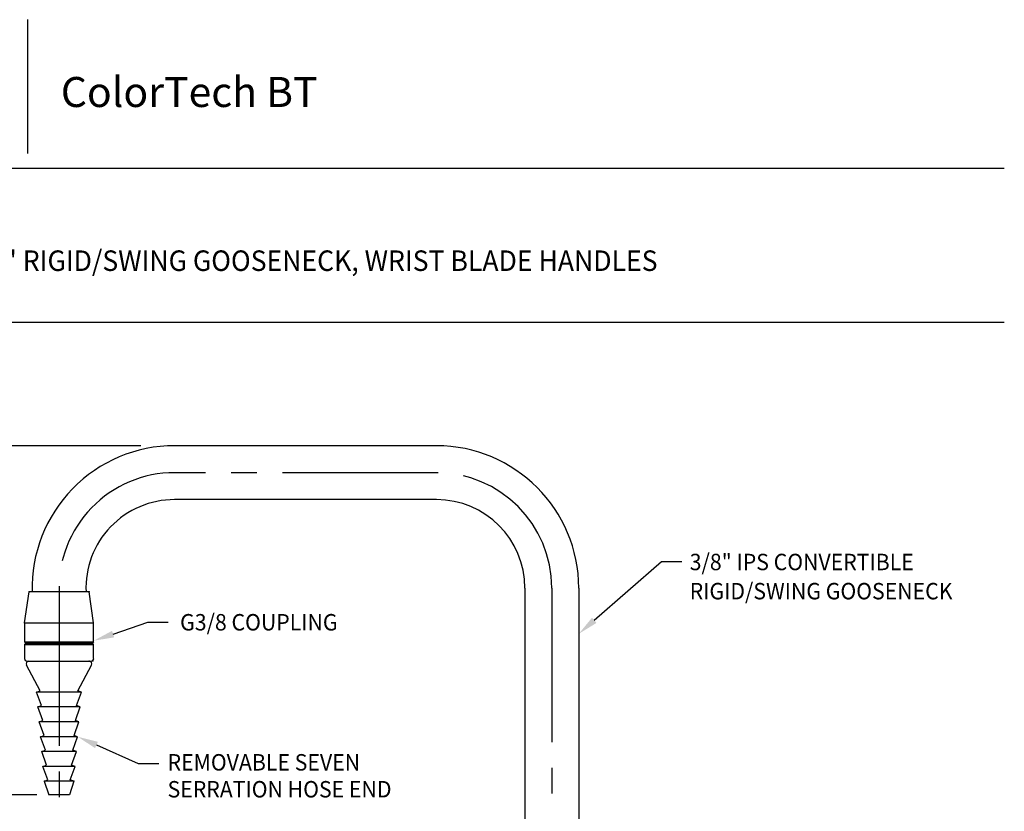
# Model space of a CAD drawing. Extents: x 1.8 to 20.9, y 0.9 to 26.
# Drawn here: x 8.9 to 20.9, y 16.4 to 26 of the extents above; entities that cross this region are included whole.
import ezdxf
from ezdxf.enums import TextEntityAlignment as Align

# ---------------------------------------------------------------- set-up
doc = ezdxf.new("R2010")
doc.units = 0
doc.header["$LTSCALE"] = 2.5
doc.header["$MEASUREMENT"] = 0
doc.linetypes.add('CENTER2', pattern=[1.125, 0.75, -0.125, 0.125, -0.125])
doc.layers.get('0').update_dxf_attribs({"linetype": 'CONTINUOUS'})
doc.layers.get('DEFPOINTS').update_dxf_attribs({"linetype": 'CONTINUOUS'})
for name, color, linetype in [('2', 2, 'CONTINUOUS'), ('CENTER', 1, 'CENTER2'), ('DIM', 7, 'CONTINUOUS')]:
    doc.layers.add(name, color=color, linetype=linetype)
doc.styles.add('PLATE', font='MyriadPro-Regular.ttf')
doc.styles.add('ROMAND', font='MyriadPro-Regular.ttf')
doc.styles.get("Standard").update_dxf_attribs({"font": 'MyriadPro-Regular.ttf'})

# ---------------------------------------------------------------- blocks, each defined once
blk = doc.blocks.new('CTITLE')
at = {"color": 4}
blk.add_line((-4.8377, -0.1008), (-4.8377, -0.7527), dxfattribs=at)
for p, q in [((-7.7035, -0.8247), (-0.0785, -0.8247)), ((-7.7035, -1.5747), (-0.0785, -1.5747))]:
    blk.add_line(p, q)
at = {"color": 4, "insert": (-4.6747, -0.3802), "char_height": 0.146168, "attachment_point": 1}
blk.add_mtext_dynamic_manual_height_columns('ColorTech BT', width=1.82523, gutter_width=0.5, heights=[0], dxfattribs=at)
at = {"style": 'PLATE', "width": 0.95}
for tag, p, height in [('PLATE1', (-7.7035, -1.0247), 0.14), ('DESC1', (-7.7035, -1.1847), 0.1), ('DESC1', (-7.7035, -1.3447), 0.1), ('DESC1', (-7.7035, -1.5047), 0.1), ('PLATE2', (-7.7035, -1.7747), 0.14), ('DESC2', (-7.7035, -1.9347), 0.1), ('DESC2', (-7.7035, -2.0947), 0.1), ('DESC2', (-7.7035, -2.2547), 0.1), ('DWG', (-4.331, -10.063), 0.14), ('REV', (-1.7936, -10.0611), 0.1)]:
    blk.add_attdef(tag, p, '', height=height, dxfattribs=at)

msp = doc.modelspace()

# ---------------------------------------------------------------- linework, layer by layer
for p, q in [((13.96, 20.809), (10.772, 20.809)), ((13.96, 20.153), (10.772, 20.153)), ((15.038, 19.075), (15.038, 13.237)), ((15.694, 19.075), (15.694, 13.237)), ((8.944, 18.653), (9, 19.028)), ((9.73, 19.028), (9, 19.028)), ((9.786, 18.653), (9.73, 19.028)), ((8.944, 18.653), (9.786, 18.653)), ((8.944, 18.653), (8.944, 18.419)), ((8.944, 18.653), (8.944, 18.419)), ((9.786, 18.419), (9.786, 18.653)), ((8.944, 18.419), (8.96, 18.403)), ((8.944, 18.387), (8.96, 18.403)), ((8.944, 18.387), (8.944, 18.216)), ((9.786, 18.419), (9.77, 18.403)), ((9.786, 18.387), (9.77, 18.403)), ((9.786, 18.216), (9.786, 18.387)), ((9.135, 17.825), (8.968, 18.138)), ((8.975, 18.184), (9.755, 18.184)), ((8.996, 18.184), (9.734, 18.184)), ((9.021, 18.184), (9.025, 18.184)), ((9.021, 18.184), (9.025, 18.184)), ((9.025, 18.184), (9.365, 18.184)), ((9.037, 18.184), (9.693, 18.184)), ((9.365, 18.184), (9.709, 18.184)), ((9.594, 17.825), (9.761, 18.138)), ((9.091, 17.809), (9.135, 17.825)), ((9.151, 17.644), (9.091, 17.809)), ((9.579, 17.644), (9.638, 17.809)), ((9.638, 17.809), (9.594, 17.825)), ((9.107, 17.628), (9.151, 17.644)), ((9.166, 17.463), (9.107, 17.628)), ((9.563, 17.463), (9.623, 17.628)), ((9.623, 17.628), (9.579, 17.644)), ((9.123, 17.447), (9.166, 17.463)), ((9.182, 17.281), (9.123, 17.447)), ((9.547, 17.281), (9.607, 17.447)), ((9.607, 17.447), (9.563, 17.463)), ((9.138, 17.265), (9.182, 17.281)), ((9.591, 17.265), (9.547, 17.281)), ((9.198, 17.1), (9.138, 17.265)), ((9.532, 17.1), (9.591, 17.265)), ((9.154, 17.084), (9.198, 17.1)), ((9.213, 16.919), (9.154, 17.084)), ((9.516, 16.919), (9.576, 17.084)), ((9.576, 17.084), (9.532, 17.1)), ((9.169, 16.903), (9.213, 16.919)), ((9.56, 16.903), (9.516, 16.919)), ((9.229, 16.738), (9.169, 16.903)), ((9.501, 16.738), (9.56, 16.903)), ((9.185, 16.722), (9.229, 16.738)), ((9.545, 16.722), (9.501, 16.738))]:
    msp.add_line(p, q)
at = {"color": 4}
for p, q in [((8.944, 18.419), (9.786, 18.419)), ((8.944, 18.387), (9.786, 18.387)), ((8.96, 18.403), (9.77, 18.403))]:
    msp.add_line(p, q, dxfattribs=at)
at = {"linetype": 'Continuous'}
for p, q in [((9.638, 17.809), (9.091, 17.809)), ((9.623, 17.628), (9.107, 17.628)), ((9.607, 17.447), (9.123, 17.447)), ((9.591, 17.265), (9.138, 17.265)), ((9.576, 17.084), (9.154, 17.084)), ((9.56, 16.903), (9.169, 16.903)), ((9.545, 16.722), (9.185, 16.722)), ((9.185, 16.722), (9.24, 16.557)), ((9.545, 16.722), (9.49, 16.557)), ((9.49, 16.557), (9.24, 16.557))]:
    msp.add_line(p, q, dxfattribs=at)
for centre, radius, start, end in [((10.77, 19.075), 1.734, 89.9182, 181.5574), ((13.96, 19.075), 1.734, 360, 90), ((10.77, 19.075), 1.078, 89.9182, 182.5056), ((13.96, 19.075), 1.078, 0, 90), ((8.975, 18.216), 0.0312, 180, 270), ((8.996, 18.153), 0.0312, 90, 208.0117), ((9.734, 18.153), 0.0312, 331.9883, 90), ((9.755, 18.216), 0.0312, 270, 0)]:
    msp.add_arc(centre, radius, start, end)
at = {"layer": '2'}
for p in [(9, 19.028), (9.73, 19.028), (8.944, 18.653), (9.774, 18.191), (9.544, 16.722)]:
    msp.add_point(p, dxfattribs=at)
at = {"layer": '2', "linetype": 'Continuous'}
msp.add_point((9.733, 18.184), dxfattribs=at)
at = {"layer": 'CENTER'}
for p, q in [((13.96, 20.481), (10.772, 20.481)), ((13.96, 20.481), (10.772, 20.481)), ((15.366, 19.075), (15.366, 10.708)), ((9.365, 19.028), (9.365, 15.655))]:
    msp.add_line(p, q, dxfattribs=at)
for centre, start, end in [((10.77, 19.075), 89.9182, 181.9208), ((13.96, 19.075), 360, 90)]:
    msp.add_arc(centre, 1.406, start, end, dxfattribs=at)
at = {"layer": 'DEFPOINTS', "color": 0, "linetype": 'ByBlock'}
for p in [(10.77, 20.809), (10.772, 20.809), (10.772, 20.809), (9.365, 16.722), (9.24, 16.557)]:
    msp.add_point(p, dxfattribs=at)
at = {"layer": 'DIM', "color": 2, "linetype": 'ByBlock'}
for p, q in [((10.361, 20.809), (8.005, 20.809)), ((9.095, 16.557), (7.913, 16.557)), ((9.084, 16.557), (7.913, 16.557))]:
    msp.add_line(p, q, dxfattribs=at)
at = {"layer": 'DIM', "color": 2}
for p, q in [((15.882, 18.683), (16.7, 19.398)), ((16.7, 19.398), (16.95, 19.398)), ((10.023, 18.515), (10.445, 18.659)), ((10.445, 18.659), (10.695, 18.659)), ((9.82, 17.164), (10.33, 16.94)), ((10.33, 16.94), (10.58, 16.94))]:
    msp.add_line(p, q, dxfattribs=at)
for points in [[(15.91, 18.651), (15.855, 18.714), (15.694, 18.518)], [(10.036, 18.475), (10.009, 18.554), (9.786, 18.434)], [(9.803, 17.126), (9.837, 17.203), (9.591, 17.265)]]:
    msp.add_solid(points, dxfattribs=at)

# ---------------------------------------------------------------- block references
ref = msp.add_blockref('CTITLE', (21.073, 26.251), dxfattribs=dict(xscale=2.5, yscale=2.5, zscale=2.5))
ref.add_attrib('DESC1', 'LABORATORY MIXER TAP, PANEL MOUNTED, 6" RIGID/SWING GOOSENECK, WRIST BLADE HANDLES', (1.814, 22.938), dxfattribs={"height": 0.25, "style": 'PLATE', "width": 0.95})

# ---------------------------------------------------------------- texts
at = {"layer": 'DIM', "style": 'ROMAND', "width": 0.95}
for s, p in [('3/8" IPS CONVERTIBLE', (17.045, 19.393)), ('RIGID/SWING GOOSENECK', (17.045, 19.038)), ('G3/8 COUPLING', (10.839, 18.659)), ('REMOVABLE SEVEN', (10.686, 16.953)), ('SERRATION HOSE END', (10.686, 16.625))]:
    msp.add_text(s, height=0.2, dxfattribs=at).set_placement(p, align=Align.MIDDLE_LEFT)

doc.saveas('drawing.dxf')
